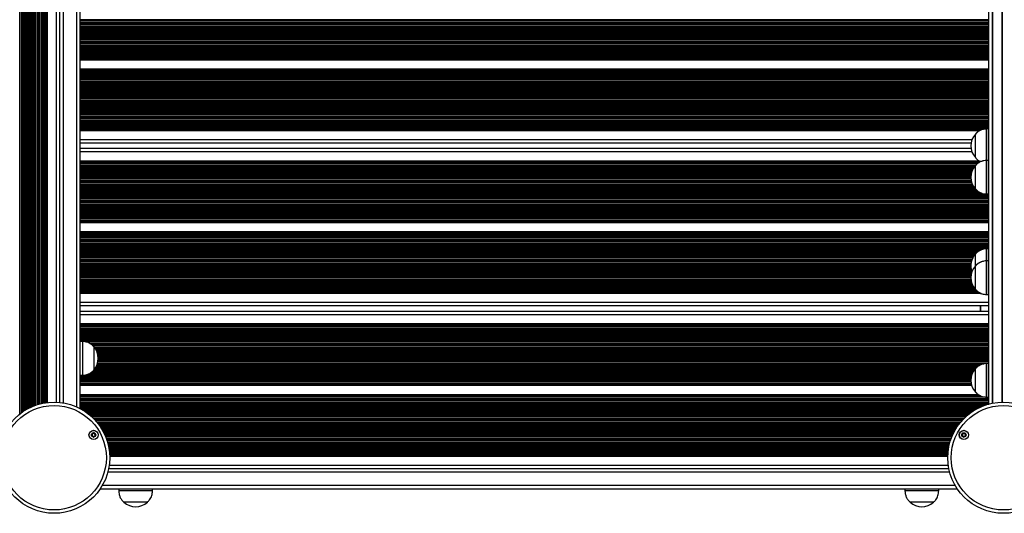
# Model space of a CAD drawing. Units: millimetres. Extents: x 434 to 7462, y 1109 to 9196.
# Drawn here: x 3032 to 3908, y 3733 to 4173 of the extents above; entities that cross this region are included whole.
import ezdxf

# ---------------------------------------------------------------- set-up
doc = ezdxf.new("R2010")
doc.units = ezdxf.units.MM
doc.header["$LTSCALE"] = 50

msp = doc.modelspace()

# ---------------------------------------------------------------- linework, layer by layer
at = {"color": 8, "linetype": 'Continuous', "lineweight": 25}
for p, q in [((3032, 3821.81), (3032, 4588.53)), ((3033.29, 3822.78), (3033.29, 4587.56)), ((3033.89, 3823.84), (3033.89, 4587.13)), ((3034.05, 3824.19), (3034.05, 4587.02)), ((3034.74, 3825.08), (3034.74, 4586.54)), ((3034.91, 3825.18), (3034.91, 4586.43)), ((3035.5, 3825.52), (3035.5, 4586.04)), ((3036.79, 3826.27), (3036.79, 4585.23)), ((3037.39, 3826.61), (3037.39, 4584.88)), ((3037.55, 3826.71), (3037.55, 4584.78)), ((3038.24, 3827.11), (3038.24, 4584.39)), ((3038.41, 3827.2), (3038.41, 4584.3)), ((3039, 3827.54), (3039, 4583.97)), ((3040.29, 3828.29), (3040.29, 4583.31)), ((3040.89, 3828.63), (3040.89, 4583.01)), ((3041.05, 3828.73), (3041.05, 4582.94)), ((3041.74, 3829.13), (3041.74, 4582.61)), ((3041.91, 3829.19), (3041.91, 4582.54)), ((3042.5, 3829.18), (3042.5, 4582.27)), ((3043.79, 3828.61), (3043.79, 4581.73)), ((3044.39, 3828.85), (3044.39, 4581.49)), ((3044.55, 3828.91), (3044.55, 4581.43)), ((3045.24, 3829.17), (3045.24, 4581.16)), ((3045.41, 3829.23), (3045.41, 4581.11)), ((3046, 3829.44), (3046, 4580.89)), ((3047.29, 3829.88), (3047.29, 4580.46)), ((3047.89, 3830.07), (3047.89, 4580.27)), ((3048.05, 3830.11), (3048.05, 4580.22)), ((3048.74, 3830.32), (3048.74, 4580.02)), ((3048.91, 3830.36), (3048.91, 4579.97)), ((3049.5, 3830.53), (3049.5, 4579.81)), ((3050.79, 3830.86), (3050.79, 4579.48)), ((3051.39, 3831), (3051.39, 4579.34)), ((3051.55, 3831.04), (3051.55, 4579.3)), ((3052.24, 3831.19), (3052.24, 4579.15)), ((3052.41, 3831.22), (3052.41, 4579.12)), ((3053, 3831.34), (3053, 4579)), ((3054.29, 3831.57), (3054.29, 4578.76)), ((3054.89, 3831.67), (3054.89, 4578.67)), ((3055.05, 3831.69), (3055.05, 4578.64)), ((3055.46, 3831.75), (3055.46, 4578.59)), ((3055.69, 3831.78), (3055.69, 4578.55)), ((3064.65, 3832.19), (3064.65, 4578.15)), ((3070.65, 3831.55), (3070.65, 4578.79)), ((3082.65, 3827.91), (3082.65, 4582.43)), ((3897.33, 4579.1), (3897.33, 3831.23)), ((3897.62, 4579.04), (3897.62, 3831.29)), ((3906.33, 3832.23), (3906.33, 4578.11)), ((3906.62, 3832.24), (3906.62, 4578.1)), ((3894.33, 4172.68), (3085.65, 4172.68)), ((3894.33, 4172.51), (3085.65, 4172.51)), ((3894.33, 4171.92), (3085.65, 4171.92)), ((3894.33, 4170.63), (3085.65, 4170.63)), ((3894.33, 4170.03), (3085.65, 4170.03)), ((3894.33, 4169.87), (3085.65, 4169.87)), ((3894.33, 4169.18), (3085.65, 4169.18)), ((3894.33, 4169.01), (3085.65, 4169.01)), ((3894.33, 4168.42), (3085.65, 4168.42)), ((3894.33, 4167.13), (3085.65, 4167.13)), ((3894.33, 4166.53), (3085.65, 4166.53)), ((3894.33, 4166.37), (3085.65, 4166.37)), ((3894.33, 4165.68), (3085.65, 4165.68)), ((3894.33, 4165.51), (3085.65, 4165.51)), ((3894.33, 4164.92), (3085.65, 4164.92)), ((3894.33, 4163.63), (3085.65, 4163.63)), ((3894.33, 4163.03), (3085.65, 4163.03)), ((3894.33, 4162.87), (3085.65, 4162.87)), ((3894.33, 4162.18), (3085.65, 4162.18)), ((3894.33, 4162.01), (3085.65, 4162.01)), ((3894.33, 4161.42), (3085.65, 4161.42)), ((3894.33, 4160.13), (3085.65, 4160.13)), ((3894.33, 4159.53), (3085.65, 4159.53)), ((3894.33, 4159.37), (3085.65, 4159.37)), ((3894.33, 4158.68), (3085.65, 4158.68)), ((3894.33, 4158.51), (3085.65, 4158.51)), ((3894.33, 4157.92), (3085.65, 4157.92)), ((3894.33, 4156.63), (3085.65, 4156.63)), ((3894.33, 4156.03), (3085.65, 4156.03)), ((3894.33, 4155.87), (3085.65, 4155.87)), ((3894.33, 4155.18), (3085.65, 4155.18)), ((3894.33, 4155.01), (3085.65, 4155.01)), ((3894.33, 4154.42), (3085.65, 4154.42)), ((3894.33, 4153.13), (3085.65, 4153.13)), ((3894.33, 4152.53), (3085.65, 4152.53)), ((3894.33, 4152.37), (3085.65, 4152.37)), ((3894.33, 4151.68), (3085.65, 4151.68)), ((3894.33, 4151.51), (3085.65, 4151.51)), ((3894.33, 4150.92), (3085.65, 4150.92)), ((3894.33, 4149.63), (3085.65, 4149.63)), ((3894.33, 4149.03), (3085.65, 4149.03)), ((3894.33, 4148.87), (3085.65, 4148.87)), ((3894.33, 4148.18), (3085.65, 4148.18)), ((3894.33, 4148.01), (3085.65, 4148.01)), ((3894.33, 4147.42), (3085.65, 4147.42)), ((3894.33, 4146.13), (3085.65, 4146.13)), ((3894.33, 4145.53), (3085.65, 4145.53)), ((3894.33, 4145.37), (3085.65, 4145.37)), ((3894.33, 4144.68), (3085.65, 4144.68)), ((3894.33, 4144.51), (3085.65, 4144.51)), ((3894.33, 4143.92), (3085.65, 4143.92)), ((3894.33, 4142.63), (3085.65, 4142.63)), ((3894.33, 4142.03), (3085.65, 4142.03)), ((3894.33, 4141.87), (3085.65, 4141.87)), ((3894.33, 4141.18), (3085.65, 4141.18)), ((3894.33, 4141.01), (3085.65, 4141.01)), ((3894.33, 4140.42), (3085.65, 4140.42)), ((3894.33, 4139.13), (3085.65, 4139.13)), ((3894.33, 4138.53), (3085.65, 4138.53)), ((3894.33, 4138.37), (3085.65, 4138.37)), ((3894.33, 4137.96), (3085.65, 4137.96)), ((3894.33, 4137.72), (3085.65, 4137.72)), ((3894.33, 4127.82), (3085.65, 4127.82)), ((3894.33, 4127.58), (3085.65, 4127.58)), ((3894.33, 4127.17), (3085.65, 4127.17)), ((3894.33, 4127.01), (3085.65, 4127.01)), ((3894.33, 4126.41), (3085.65, 4126.41)), ((3894.33, 4125.12), (3085.65, 4125.12)), ((3894.33, 4124.52), (3085.65, 4124.52)), ((3894.33, 4124.36), (3085.65, 4124.36)), ((3894.33, 4123.67), (3085.65, 4123.67)), ((3894.33, 4123.51), (3085.65, 4123.51)), ((3894.33, 4122.91), (3085.65, 4122.91)), ((3894.33, 4121.62), (3085.65, 4121.62)), ((3894.33, 4121.02), (3085.65, 4121.02)), ((3894.33, 4120.86), (3085.65, 4120.86)), ((3894.33, 4120.17), (3085.65, 4120.17)), ((3894.33, 4120.01), (3085.65, 4120.01)), ((3894.33, 4119.41), (3085.65, 4119.41)), ((3894.33, 4118.12), (3085.65, 4118.12)), ((3894.33, 4117.52), (3085.65, 4117.52)), ((3894.33, 4117.36), (3085.65, 4117.36)), ((3894.33, 4116.67), (3085.65, 4116.67)), ((3894.33, 4116.51), (3085.65, 4116.51)), ((3894.33, 4115.91), (3085.65, 4115.91)), ((3894.33, 4114.62), (3085.65, 4114.62)), ((3894.33, 4114.02), (3085.65, 4114.02)), ((3894.33, 4113.86), (3085.65, 4113.86)), ((3894.33, 4113.17), (3085.65, 4113.17)), ((3894.33, 4113.01), (3085.65, 4113.01)), ((3894.33, 4112.41), (3085.65, 4112.41)), ((3894.33, 4111.12), (3085.65, 4111.12)), ((3894.33, 4110.52), (3085.65, 4110.52)), ((3894.33, 4110.36), (3085.65, 4110.36)), ((3894.33, 4109.67), (3085.65, 4109.67)), ((3894.33, 4109.51), (3085.65, 4109.51)), ((3894.33, 4108.91), (3085.65, 4108.91)), ((3894.33, 4107.62), (3085.65, 4107.62)), ((3894.33, 4107.02), (3085.65, 4107.02)), ((3894.33, 4106.86), (3085.65, 4106.86)), ((3894.33, 4106.17), (3085.65, 4106.17)), ((3894.33, 4106.01), (3085.65, 4106.01)), ((3894.33, 4105.41), (3085.65, 4105.41)), ((3894.33, 4104.12), (3085.65, 4104.12)), ((3894.33, 4103.52), (3085.65, 4103.52)), ((3894.33, 4103.36), (3085.65, 4103.36)), ((3894.33, 4102.67), (3085.65, 4102.67)), ((3894.33, 4102.51), (3085.65, 4102.51)), ((3894.33, 4101.91), (3085.65, 4101.91)), ((3894.33, 4100.62), (3085.65, 4100.62)), ((3894.33, 4100.02), (3085.65, 4100.02)), ((3894.33, 4099.86), (3085.65, 4099.86)), ((3894.33, 4099.17), (3085.65, 4099.17)), ((3894.33, 4099.01), (3085.65, 4099.01)), ((3894.33, 4098.41), (3085.65, 4098.41)), ((3894.33, 4097.12), (3085.65, 4097.12)), ((3894.33, 4096.52), (3085.65, 4096.52)), ((3894.33, 4096.36), (3085.65, 4096.36)), ((3894.33, 4095.67), (3085.65, 4095.67)), ((3894.33, 4095.51), (3085.65, 4095.51)), ((3894.33, 4094.91), (3085.65, 4094.91)), ((3894.33, 4093.62), (3085.65, 4093.62)), ((3894.33, 4093.02), (3085.65, 4093.02)), ((3894.33, 4092.86), (3085.65, 4092.86)), ((3894.33, 4092.17), (3085.65, 4092.17)), ((3894.33, 4092.01), (3085.65, 4092.01)), ((3894.33, 4091.41), (3085.65, 4091.41)), ((3894.33, 4090.12), (3085.65, 4090.12)), ((3894.33, 4089.52), (3085.65, 4089.52)), ((3894.33, 4089.36), (3085.65, 4089.36)), ((3894.33, 4088.67), (3085.65, 4088.67)), ((3894.33, 4088.51), (3085.65, 4088.51)), ((3894.33, 4087.91), (3085.65, 4087.91)), ((3894.33, 4086.62), (3085.65, 4086.62)), ((3894.33, 4086.02), (3085.65, 4086.02)), ((3894.33, 4085.86), (3085.65, 4085.86)), ((3894.33, 4085.17), (3085.65, 4085.17)), ((3894.33, 4085.01), (3085.65, 4085.01)), ((3894.33, 4084.41), (3085.65, 4084.41)), ((3894.33, 4083.12), (3085.65, 4083.12)), ((3894.33, 4082.52), (3085.65, 4082.52)), ((3894.33, 4082.36), (3085.65, 4082.36)), ((3894.33, 4081.67), (3085.65, 4081.67)), ((3894.33, 4081.51), (3085.65, 4081.51)), ((3894.33, 4080.91), (3085.65, 4080.91)), ((3894.33, 4079.62), (3085.65, 4079.62)), ((3894.33, 4079.02), (3085.65, 4079.02)), ((3894.33, 4078.86), (3085.65, 4078.86)), ((3894.33, 4078.17), (3085.65, 4078.17)), ((3894.33, 4078.01), (3085.65, 4078.01)), ((3894.33, 4077.41), (3085.65, 4077.41)), ((3894.33, 4076.12), (3085.65, 4076.12)), ((3894.33, 4075.52), (3085.65, 4075.52)), ((3891.73, 4075.36), (3085.65, 4075.36)), ((3888.98, 4074.96), (3085.65, 4074.96)), ((3888.17, 4074.72), (3085.65, 4074.72)), ((3879.25, 4065.77), (3085.65, 4065.77)), ((3879.31, 4054.97), (3085.65, 4054.97)), ((3886.3, 4046.02), (3085.65, 4046.02)), ((3885.89, 4045.78), (3085.65, 4045.78)), ((3885.17, 4045.38), (3085.65, 4045.38)), ((3884.88, 4045.21), (3085.65, 4045.21)), ((3884.13, 4044.62), (3085.65, 4044.62)), ((3882.72, 4043.33), (3085.65, 4043.33)), ((3882.12, 4042.73), (3085.65, 4042.73)), ((3881.98, 4042.57), (3085.65, 4042.57)), ((3881.44, 4041.88), (3085.65, 4041.88)), ((3881.32, 4041.71), (3085.65, 4041.71)), ((3880.91, 4041.12), (3085.65, 4041.12)), ((3880.15, 4039.83), (3085.65, 4039.83)), ((3879.85, 4039.23), (3085.65, 4039.23)), ((3879.77, 4039.07), (3085.65, 4039.07)), ((3879.47, 4038.38), (3085.65, 4038.38)), ((3879.41, 4038.21), (3085.65, 4038.21)), ((3879.19, 4037.62), (3085.65, 4037.62)), ((3878.81, 4036.33), (3085.65, 4036.33)), ((3878.67, 4035.73), (3085.65, 4035.73)), ((3878.63, 4035.57), (3085.65, 4035.57)), ((3878.51, 4034.88), (3085.65, 4034.88)), ((3878.49, 4034.71), (3085.65, 4034.71)), ((3878.41, 4034.12), (3085.65, 4034.12)), ((3878.33, 4032.83), (3085.65, 4032.83)), ((3878.33, 4032.23), (3085.65, 4032.23)), ((3878.33, 4032.07), (3085.65, 4032.07)), ((3878.37, 4031.38), (3085.65, 4031.38)), ((3878.38, 4031.21), (3085.65, 4031.21)), ((3878.44, 4030.62), (3085.65, 4030.62)), ((3878.64, 4029.33), (3085.65, 4029.33)), ((3878.78, 4028.73), (3085.65, 4028.73)), ((3878.82, 4028.57), (3085.65, 4028.57)), ((3879.01, 4027.88), (3085.65, 4027.88)), ((3879.06, 4027.71), (3085.65, 4027.71)), ((3879.26, 4027.12), (3085.65, 4027.12)), ((3879.79, 4025.83), (3085.65, 4025.83)), ((3880.09, 4025.23), (3085.65, 4025.23)), ((3880.17, 4025.07), (3085.65, 4025.07)), ((3880.56, 4024.38), (3085.65, 4024.38)), ((3880.66, 4024.21), (3085.65, 4024.21)), ((3881.05, 4023.62), (3085.65, 4023.62)), ((3882.02, 4022.33), (3085.65, 4022.33)), ((3882.59, 4021.73), (3085.65, 4021.73)), ((3882.76, 4021.57), (3085.65, 4021.57)), ((3883.49, 4020.88), (3085.65, 4020.88)), ((3883.66, 4020.71), (3085.65, 4020.71)), ((3884.3, 4020.12), (3085.65, 4020.12)), ((3886.39, 4018.83), (3085.65, 4018.83)), ((3887.9, 4018.23), (3085.65, 4018.23)), ((3888.44, 4018.07), (3085.65, 4018.07)), ((3894.33, 4017.38), (3085.65, 4017.38)), ((3894.33, 4017.21), (3085.65, 4017.21)), ((3894.33, 4016.62), (3085.65, 4016.62)), ((3894.33, 4015.33), (3085.65, 4015.33)), ((3894.33, 4014.73), (3085.65, 4014.73)), ((3894.33, 4014.57), (3085.65, 4014.57)), ((3894.33, 4013.88), (3085.65, 4013.88)), ((3894.33, 4013.71), (3085.65, 4013.71)), ((3894.33, 4013.12), (3085.65, 4013.12)), ((3894.33, 4011.83), (3085.65, 4011.83)), ((3894.33, 4011.23), (3085.65, 4011.23)), ((3894.33, 4011.07), (3085.65, 4011.07)), ((3894.33, 4010.38), (3085.65, 4010.38)), ((3894.33, 4010.21), (3085.65, 4010.21)), ((3894.33, 4009.62), (3085.65, 4009.62)), ((3894.33, 4008.33), (3085.65, 4008.33)), ((3894.33, 4007.73), (3085.65, 4007.73)), ((3894.33, 4007.57), (3085.65, 4007.57)), ((3894.33, 4006.88), (3085.65, 4006.88)), ((3894.33, 4006.71), (3085.65, 4006.71)), ((3894.33, 4006.12), (3085.65, 4006.12)), ((3894.33, 4004.83), (3085.65, 4004.83)), ((3894.33, 4004.23), (3085.65, 4004.23)), ((3894.33, 4004.07), (3085.65, 4004.07)), ((3894.33, 4003.38), (3085.65, 4003.38)), ((3894.33, 4003.21), (3085.65, 4003.21)), ((3894.33, 4002.62), (3085.65, 4002.62)), ((3894.33, 4001.33), (3085.65, 4001.33)), ((3894.33, 4000.73), (3085.65, 4000.73)), ((3894.33, 4000.57), (3085.65, 4000.57)), ((3894.33, 3999.88), (3085.65, 3999.88)), ((3894.33, 3999.71), (3085.65, 3999.71)), ((3894.33, 3999.12), (3085.65, 3999.12)), ((3894.33, 3997.83), (3085.65, 3997.83)), ((3894.33, 3997.23), (3085.65, 3997.23)), ((3894.33, 3997.07), (3085.65, 3997.07)), ((3894.33, 3996.38), (3085.65, 3996.38)), ((3894.33, 3996.21), (3085.65, 3996.21)), ((3894.33, 3995.62), (3085.65, 3995.62)), ((3894.33, 3994.33), (3085.65, 3994.33)), ((3894.33, 3993.73), (3085.65, 3993.73)), ((3894.33, 3993.57), (3085.65, 3993.57)), ((3894.33, 3993.16), (3085.65, 3993.16)), ((3894.33, 3992.92), (3085.65, 3992.92)), ((3894.33, 3983.02), (3085.65, 3983.02)), ((3894.33, 3982.78), (3085.65, 3982.78)), ((3894.33, 3982.37), (3085.65, 3982.37)), ((3894.33, 3982.21), (3085.65, 3982.21)), ((3894.33, 3981.61), (3085.65, 3981.61)), ((3894.33, 3980.32), (3085.65, 3980.32)), ((3894.33, 3979.72), (3085.65, 3979.72)), ((3894.33, 3979.56), (3085.65, 3979.56)), ((3894.33, 3978.87), (3085.65, 3978.87)), ((3894.33, 3978.71), (3085.65, 3978.71)), ((3894.33, 3978.11), (3085.65, 3978.11)), ((3894.33, 3976.82), (3085.65, 3976.82)), ((3894.33, 3976.22), (3085.65, 3976.22)), ((3894.33, 3976.06), (3085.65, 3976.06)), ((3894.33, 3975.37), (3085.65, 3975.37)), ((3894.33, 3975.21), (3085.65, 3975.21)), ((3894.33, 3974.61), (3085.65, 3974.61)), ((3894.33, 3973.32), (3085.65, 3973.32)), ((3894.33, 3972.72), (3085.65, 3972.72)), ((3894.33, 3972.56), (3085.65, 3972.56)), ((3894.33, 3971.87), (3085.65, 3971.87)), ((3894.33, 3971.71), (3085.65, 3971.71)), ((3894.33, 3971.11), (3085.65, 3971.11)), ((3894.33, 3969.82), (3085.65, 3969.82)), ((3894.33, 3969.22), (3085.65, 3969.22)), ((3894.33, 3969.06), (3085.65, 3969.06)), ((3889.5, 3968.37), (3085.65, 3968.37)), ((3888.94, 3968.21), (3085.65, 3968.21)), ((3886.89, 3967.61), (3085.65, 3967.61)), ((3884.63, 3966.32), (3085.65, 3966.32)), ((3883.97, 3965.72), (3085.65, 3965.72)), ((3883.79, 3965.56), (3085.65, 3965.56)), ((3883.03, 3964.87), (3085.65, 3964.87)), ((3882.86, 3964.71), (3085.65, 3964.71)), ((3882.22, 3964.11), (3085.65, 3964.11)), ((3881.21, 3962.82), (3085.65, 3962.82)), ((3880.81, 3962.22), (3085.65, 3962.22)), ((3880.71, 3962.06), (3085.65, 3962.06)), ((3880.3, 3961.37), (3085.65, 3961.37)), ((3880.21, 3961.21), (3085.65, 3961.21)), ((3879.91, 3960.61), (3085.65, 3960.61)), ((3879.35, 3959.32), (3085.65, 3959.32)), ((3879.14, 3958.72), (3085.65, 3958.72)), ((3879.09, 3958.56), (3085.65, 3958.56)), ((3878.88, 3957.87), (3085.65, 3957.87)), ((3878.84, 3957.71), (3085.65, 3957.71)), ((3878.69, 3957.11), (3085.65, 3957.11)), ((3878.47, 3955.82), (3085.65, 3955.82)), ((3878.4, 3955.22), (3085.65, 3955.22)), ((3878.38, 3955.06), (3085.65, 3955.06)), ((3878.34, 3954.37), (3085.65, 3954.37)), ((3878.33, 3954.21), (3085.65, 3954.21)), ((3878.33, 3953.61), (3085.65, 3953.61)), ((3878.39, 3952.32), (3085.65, 3952.32)), ((3878.45, 3951.72), (3085.65, 3951.72)), ((3878.48, 3951.56), (3085.65, 3951.56)), ((3878.59, 3950.87), (3085.65, 3950.87)), ((3878.62, 3950.71), (3085.65, 3950.71)), ((3878.75, 3950.11), (3085.65, 3950.11)), ((3879.11, 3948.82), (3085.65, 3948.82)), ((3879.2, 3948.22), (3085.65, 3948.22)), ((3879.15, 3948.06), (3085.65, 3948.06)), ((3878.93, 3947.37), (3085.65, 3947.37)), ((3878.89, 3947.21), (3085.65, 3947.21)), ((3878.74, 3946.61), (3085.65, 3946.61)), ((3878.49, 3945.32), (3085.65, 3945.32)), ((3878.42, 3944.72), (3085.65, 3944.72)), ((3878.4, 3944.56), (3085.65, 3944.56)), ((3878.35, 3943.87), (3085.65, 3943.87)), ((3878.34, 3943.71), (3085.65, 3943.71)), ((3878.33, 3943.11), (3085.65, 3943.11)), ((3878.37, 3941.82), (3085.65, 3941.82)), ((3878.43, 3941.22), (3085.65, 3941.22)), ((3878.45, 3941.06), (3085.65, 3941.06)), ((3878.55, 3940.37), (3085.65, 3940.37)), ((3878.58, 3940.21), (3085.65, 3940.21)), ((3878.7, 3939.61), (3085.65, 3939.61)), ((3879.05, 3938.32), (3085.65, 3938.32)), ((3879.25, 3937.72), (3085.65, 3937.72)), ((3879.31, 3937.56), (3085.65, 3937.56)), ((3879.58, 3936.87), (3085.65, 3936.87)), ((3879.65, 3936.71), (3085.65, 3936.71)), ((3879.93, 3936.11), (3085.65, 3936.11)), ((3880.63, 3934.82), (3085.65, 3934.82)), ((3881.02, 3934.22), (3085.65, 3934.22)), ((3881.13, 3934.06), (3085.65, 3934.06)), ((3881.63, 3933.37), (3085.65, 3933.37)), ((3881.76, 3933.21), (3085.65, 3933.21)), ((3882.26, 3932.61), (3085.65, 3932.61)), ((3883.62, 3931.32), (3085.65, 3931.32)), ((3884.26, 3930.72), (3085.65, 3930.72)), ((3884.49, 3930.56), (3085.65, 3930.56)), ((3885.13, 3930.16), (3085.65, 3930.16)), ((3885.5, 3929.92), (3085.65, 3929.92)), ((3894.33, 3920.97), (3085.65, 3920.97)), ((3887.33, 3913.17), (3887.33, 3917.97)), ((3085.65, 3910.17), (3894.33, 3910.17)), ((3085.65, 3901.21), (3894.33, 3901.21)), ((3085.65, 3900.98), (3894.33, 3900.98)), ((3085.65, 3900.57), (3894.33, 3900.57)), ((3085.65, 3900.41), (3894.33, 3900.41)), ((3085.65, 3899.81), (3894.33, 3899.81)), ((3085.65, 3898.52), (3894.33, 3898.52)), ((3085.65, 3897.92), (3894.33, 3897.92)), ((3085.65, 3897.76), (3894.33, 3897.76)), ((3085.65, 3897.07), (3894.33, 3897.07)), ((3085.65, 3896.91), (3894.33, 3896.91)), ((3085.65, 3896.31), (3894.33, 3896.31)), ((3085.65, 3895.02), (3894.33, 3895.02)), ((3085.65, 3894.42), (3894.33, 3894.42)), ((3085.65, 3894.26), (3894.33, 3894.26)), ((3085.65, 3893.57), (3894.33, 3893.57)), ((3085.65, 3893.41), (3894.33, 3893.41)), ((3085.65, 3892.81), (3894.33, 3892.81)), ((3085.65, 3891.52), (3894.33, 3891.52)), ((3085.65, 3890.92), (3894.33, 3890.92)), ((3085.65, 3890.76), (3894.33, 3890.76)), ((3085.65, 3890.07), (3894.33, 3890.07)), ((3085.65, 3889.91), (3894.33, 3889.91)), ((3085.65, 3889.31), (3894.33, 3889.31)), ((3085.65, 3888.02), (3894.33, 3888.02)), ((3085.65, 3887.42), (3894.33, 3887.42)), ((3085.65, 3887.26), (3894.33, 3887.26)), ((3085.65, 3886.57), (3894.33, 3886.57)), ((3085.65, 3886.41), (3894.33, 3886.41)), ((3090.54, 3885.81), (3894.33, 3885.81)), ((3094.14, 3884.52), (3894.33, 3884.52)), ((3095.09, 3883.92), (3894.33, 3883.92)), ((3095.34, 3883.76), (3894.33, 3883.76)), ((3096.18, 3883.07), (3894.33, 3883.07)), ((3096.36, 3882.91), (3894.33, 3882.91)), ((3096.99, 3882.31), (3894.33, 3882.31)), ((3098.23, 3881.02), (3894.33, 3881.02)), ((3098.68, 3880.42), (3894.33, 3880.42)), ((3098.79, 3880.26), (3894.33, 3880.26)), ((3099.25, 3879.57), (3894.33, 3879.57)), ((3099.35, 3879.41), (3894.33, 3879.41)), ((3099.7, 3878.81), (3894.33, 3878.81)), ((3100.33, 3877.52), (3894.33, 3877.52)), ((3100.58, 3876.92), (3894.33, 3876.92)), ((3100.64, 3876.76), (3894.33, 3876.76)), ((3100.89, 3876.07), (3894.33, 3876.07)), ((3100.94, 3875.91), (3894.33, 3875.91)), ((3101.11, 3875.31), (3894.33, 3875.31)), ((3101.4, 3874.02), (3894.33, 3874.02)), ((3101.5, 3873.42), (3894.33, 3873.42)), ((3100.31, 3864.81), (3885.88, 3864.81)), ((3100.56, 3865.41), (3886.65, 3865.41)), ((3100.62, 3865.57), (3886.94, 3865.57)), ((3100.87, 3866.26), (3889.62, 3866.26)), ((3100.92, 3866.42), (3890.14, 3866.42)), ((3101.1, 3867.02), (3894.33, 3867.02)), ((3101.39, 3868.31), (3894.33, 3868.31)), ((3101.49, 3868.91), (3894.33, 3868.91)), ((3101.51, 3869.07), (3894.33, 3869.07)), ((3101.52, 3873.26), (3894.33, 3873.26)), ((3101.59, 3869.76), (3894.33, 3869.76)), ((3101.6, 3872.57), (3894.33, 3872.57)), ((3101.61, 3872.41), (3894.33, 3872.41)), ((3101.61, 3869.92), (3894.33, 3869.92)), ((3101.64, 3870.52), (3894.33, 3870.52)), ((3101.65, 3871.81), (3894.33, 3871.81)), ((3085.65, 3855.92), (3878.91, 3855.92)), ((3085.65, 3855.76), (3878.87, 3855.76)), ((3090.37, 3856.52), (3879.09, 3856.52)), ((3093.96, 3857.81), (3879.57, 3857.81)), ((3095.02, 3858.41), (3879.84, 3858.41)), ((3095.31, 3858.57), (3879.92, 3858.57)), ((3096.07, 3859.26), (3880.28, 3859.26)), ((3096.25, 3859.42), (3880.36, 3859.42)), ((3096.91, 3860.02), (3880.72, 3860.02)), ((3098.18, 3861.31), (3881.62, 3861.31)), ((3098.64, 3861.91), (3882.1, 3861.91)), ((3098.75, 3862.07), (3882.24, 3862.07)), ((3099.21, 3862.76), (3883.27, 3862.76)), ((3099.32, 3862.92), (3883.45, 3862.92)), ((3099.67, 3863.52), (3884.11, 3863.52)), ((3085.65, 3855.07), (3878.7, 3855.07)), ((3085.65, 3854.91), (3878.66, 3854.91)), ((3085.65, 3854.31), (3878.55, 3854.31)), ((3085.65, 3853.02), (3878.39, 3853.02)), ((3085.65, 3852.42), (3878.35, 3852.42)), ((3085.65, 3852.26), (3878.34, 3852.26)), ((3085.65, 3851.57), (3878.33, 3851.57)), ((3085.65, 3851.41), (3878.33, 3851.41)), ((3085.65, 3850.81), (3878.35, 3850.81)), ((3085.65, 3849.52), (3878.47, 3849.52)), ((3085.65, 3848.92), (3878.57, 3848.92)), ((3085.65, 3848.76), (3878.6, 3848.76)), ((3085.65, 3848.35), (3878.68, 3848.35)), ((3085.65, 3848.12), (3878.73, 3848.12)), ((3085.65, 3838.21), (3886.04, 3838.21)), ((3085.65, 3837.98), (3886.79, 3837.98)), ((3085.65, 3837.57), (3887.83, 3837.57)), ((3085.65, 3837.41), (3887.94, 3837.41)), ((3085.65, 3836.81), (3891.18, 3836.81)), ((3085.65, 3835.52), (3894.33, 3835.52)), ((3085.65, 3834.92), (3894.33, 3834.92)), ((3085.65, 3834.76), (3894.33, 3834.76)), ((3085.65, 3834.07), (3894.33, 3834.07)), ((3085.65, 3833.91), (3894.33, 3833.91)), ((3085.65, 3833.31), (3894.33, 3833.31)), ((3085.65, 3832.02), (3894.33, 3832.02)), ((3085.65, 3831.42), (3894.33, 3831.42)), ((3085.65, 3831.26), (3894.33, 3831.26)), ((3085.65, 3830.57), (3894.33, 3830.57)), ((3085.65, 3830.41), (3893.92, 3830.41)), ((3085.65, 3829.81), (3891.94, 3829.81)), ((3033.89, 3823.21), (3033.89, 3823.44)), ((3085.65, 3828.52), (3888.43, 3828.52)), ((3085.65, 3827.92), (3887.04, 3827.92)), ((3085.65, 3827.76), (3886.68, 3827.76)), ((3085.65, 3827.07), (3885.23, 3827.07)), ((3085.65, 3826.91), (3884.91, 3826.91)), ((3085.89, 3826.31), (3883.77, 3826.31)), ((3088.14, 3825.02), (3881.52, 3825.02)), ((3089.1, 3824.42), (3880.56, 3824.42)), ((3089.35, 3824.26), (3880.31, 3824.26)), ((3090.38, 3823.57), (3879.27, 3823.57)), ((3090.62, 3823.41), (3879.04, 3823.41)), ((3091.46, 3822.81), (3878.2, 3822.81)), ((3093.16, 3821.52), (3876.5, 3821.52)), ((3093.9, 3820.92), (3875.75, 3820.92)), ((3094.1, 3820.76), (3875.56, 3820.76)), ((3094.91, 3820.07), (3874.75, 3820.07)), ((3095.09, 3819.91), (3874.57, 3819.91)), ((3095.76, 3819.31), (3873.9, 3819.31)), ((3097.12, 3818.02), (3872.54, 3818.02)), ((3097.72, 3817.42), (3871.94, 3817.42)), ((3097.88, 3817.26), (3871.78, 3817.26)), ((3098.53, 3816.57), (3871.12, 3816.57)), ((3098.68, 3816.41), (3870.97, 3816.41)), ((3099.23, 3815.81), (3870.43, 3815.81)), ((3100.35, 3814.52), (3869.31, 3814.52)), ((3100.84, 3813.92), (3868.81, 3813.92)), ((3100.97, 3813.76), (3868.68, 3813.76)), ((3101.52, 3813.07), (3868.14, 3813.07)), ((3101.64, 3812.91), (3868.01, 3812.91)), ((3102.1, 3812.31), (3867.56, 3812.31)), ((3103.03, 3811.02), (3866.63, 3811.02)), ((3103.44, 3810.42), (3866.22, 3810.42)), ((3103.54, 3810.26), (3866.11, 3810.26)), ((3104, 3809.57), (3865.66, 3809.57)), ((3104.1, 3809.41), (3865.56, 3809.41)), ((3104.48, 3808.81), (3865.18, 3808.81)), ((3105.25, 3807.52), (3864.41, 3807.52)), ((3105.59, 3806.92), (3864.07, 3806.92)), ((3105.68, 3806.76), (3863.98, 3806.76)), ((3106.06, 3806.07), (3863.6, 3806.07)), ((3106.14, 3805.91), (3863.51, 3805.91)), ((3106.45, 3805.31), (3863.2, 3805.31)), ((3107.09, 3804.02), (3862.57, 3804.02)), ((3107.37, 3803.42), (3862.28, 3803.42)), ((3107.45, 3803.26), (3862.21, 3803.26)), ((3107.75, 3802.57), (3861.9, 3802.57)), ((3107.82, 3802.41), (3861.83, 3802.41)), ((3108.08, 3801.81), (3861.58, 3801.81)), ((3108.6, 3800.52), (3861.06, 3800.52)), ((3108.82, 3799.92), (3860.83, 3799.92)), ((3108.88, 3799.76), (3860.78, 3799.76)), ((3109.13, 3799.07), (3860.53, 3799.07)), ((3109.18, 3798.91), (3860.47, 3798.91)), ((3109.39, 3798.31), (3860.27, 3798.31)), ((3109.79, 3797.02), (3859.86, 3797.02)), ((3109.97, 3796.42), (3859.69, 3796.42)), ((3110.02, 3796.26), (3859.64, 3796.26)), ((3110.21, 3795.57), (3859.45, 3795.57)), ((3110.25, 3795.41), (3859.41, 3795.41)), ((3110.41, 3794.81), (3859.25, 3794.81)), ((3110.71, 3793.52), (3858.95, 3793.52)), ((3110.84, 3792.92), (3858.82, 3792.92)), ((3110.87, 3792.76), (3858.78, 3792.76)), ((3111.01, 3792.07), (3858.64, 3792.07)), ((3111.04, 3791.91), (3858.61, 3791.91)), ((3111.15, 3791.31), (3858.5, 3791.31)), ((3111.36, 3790.02), (3858.3, 3790.02)), ((3111.45, 3789.42), (3858.21, 3789.42)), ((3111.47, 3789.26), (3858.19, 3789.26)), ((3111.56, 3788.57), (3858.1, 3788.57)), ((3111.57, 3788.41), (3858.08, 3788.41)), ((3111.64, 3787.81), (3858.02, 3787.81)), ((3111.76, 3786.52), (3857.9, 3786.52)), ((3111.8, 3785.92), (3857.86, 3785.92)), ((3111.81, 3785.76), (3857.85, 3785.76)), ((3111.83, 3785.35), (3857.83, 3785.35)), ((3111.84, 3785.12), (3857.81, 3785.12)), ((3110.28, 3770.17), (3859.38, 3770.17)), ((3111.46, 3776.17), (3858.2, 3776.17)), ((3105.37, 3758.17), (3864.29, 3758.17))]:
    msp.add_line(p, q, dxfattribs=at)
at = {"color": 7, "linetype": 'Continuous', "lineweight": 25}
for p, q in [((3085.65, 3826.44), (3085.65, 4583.9)), ((3056.61, 3831.9), (3056.61, 4578.44)), ((3067.65, 3831.96), (3067.65, 4578.38)), ((3894.33, 3830.57), (3894.33, 4579.77)), ((3894.33, 4136.81), (3085.65, 4136.81)), ((3894.33, 4128.73), (3085.65, 4128.73)), ((3894.33, 4075.46), (3892.33, 4075.46)), ((3892.33, 4047.47), (3892.33, 4075.46)), ((3894.33, 4075.46), (3892.62, 4075.46)), ((3892.62, 4047.47), (3892.62, 4075.46)), ((3885.95, 4073.81), (3085.65, 4073.81)), ((3882.33, 4049.96), (3882.33, 4070.96)), ((3882.33, 4061.8), (3882.33, 4070.96)), ((3878.5, 4062.77), (3085.65, 4062.77)), ((3878.53, 4057.97), (3085.65, 4057.97)), ((3882.33, 4049.96), (3882.33, 4061.8)), ((3886.16, 4046.93), (3085.65, 4046.93)), ((3882.33, 4021.97), (3882.33, 4042.97)), ((3882.33, 4033.81), (3882.33, 4042.97)), ((3894.33, 4047.47), (3892.33, 4047.47)), ((3892.33, 4017.47), (3892.33, 4047.47)), ((3894.33, 4047.47), (3892.62, 4047.47)), ((3892.62, 4017.47), (3892.62, 4047.47)), ((3882.33, 4021.97), (3882.33, 4033.81)), ((3892.33, 4017.47), (3894.33, 4017.47)), ((3892.62, 4017.47), (3894.33, 4017.47)), ((3894.33, 3992.01), (3085.65, 3992.01)), ((3894.33, 3983.93), (3085.65, 3983.93)), ((3882.33, 3953.61), (3882.33, 3964.23)), ((3882.33, 3953.7), (3882.33, 3964.23)), ((3894.33, 3968.73), (3892.33, 3968.73)), ((3892.33, 3958.02), (3892.33, 3968.73)), ((3894.33, 3968.73), (3892.62, 3968.73)), ((3892.62, 3958.06), (3892.62, 3968.73)), ((3882.33, 3932.54), (3882.33, 3953.54)), ((3882.33, 3944.38), (3882.33, 3953.54)), ((3894.33, 3958.04), (3892.33, 3958.04)), ((3892.33, 3928.04), (3892.33, 3958.04)), ((3894.33, 3958.04), (3892.62, 3958.04)), ((3892.62, 3928.04), (3892.62, 3958.04)), ((3882.33, 3932.54), (3882.33, 3944.38)), ((3887.35, 3929.01), (3085.65, 3929.01)), ((3892.33, 3928.04), (3894.33, 3928.04)), ((3892.62, 3928.04), (3894.33, 3928.04)), ((3894.33, 3917.97), (3085.65, 3917.97)), ((3886.83, 3913.17), (3886.83, 3917.97)), ((3085.65, 3913.17), (3894.33, 3913.17)), ((3085.65, 3902.13), (3894.33, 3902.13)), ((3087.65, 3886.2), (3085.65, 3886.2)), ((3087.65, 3886.2), (3087.65, 3871.2)), ((3097.66, 3881.7), (3097.65, 3881.7)), ((3097.65, 3881.7), (3097.65, 3871.2)), ((3097.66, 3881.7), (3097.66, 3860.7)), ((3087.65, 3871.2), (3087.65, 3856.2)), ((3097.65, 3871.2), (3097.65, 3860.7)), ((3894.33, 3866.67), (3892.33, 3866.67)), ((3892.33, 3836.67), (3892.33, 3866.67)), ((3894.33, 3866.67), (3892.62, 3866.67)), ((3892.62, 3836.67), (3892.62, 3866.67)), ((3085.65, 3856.2), (3087.65, 3856.2)), ((3097.65, 3860.7), (3097.66, 3860.7)), ((3882.33, 3853.01), (3882.33, 3862.17)), ((3882.33, 3841.17), (3882.33, 3862.17)), ((3085.65, 3847.21), (3878.97, 3847.21)), ((3882.33, 3841.17), (3882.33, 3853.01)), ((3085.65, 3839.13), (3884.89, 3839.13)), ((3892.33, 3836.67), (3894.33, 3836.67)), ((3892.62, 3836.67), (3894.33, 3836.67)), ((3033.79, 3823.61), (3033.99, 3823.27)), ((3043.64, 3828.55), (3043.32, 3829.11)), ((3111.88, 3784.21), (3857.78, 3784.21)), ((3110.97, 3773.17), (3858.69, 3773.17)), ((3103.51, 3755.17), (3866.15, 3755.17)), ((3119.96, 3755.17), (3119.96, 3753.17)), ((3149.96, 3753.17), (3119.96, 3753.17)), ((3149.96, 3753.17), (3149.96, 3755.17)), ((3819.7, 3755.17), (3819.7, 3753.17)), ((3849.7, 3753.17), (3819.7, 3753.17)), ((3849.7, 3753.17), (3849.7, 3755.17)), ((3124.46, 3743.17), (3124.46, 3743.16)), ((3145.46, 3743.17), (3124.46, 3743.17)), ((3134.05, 3743.16), (3124.46, 3743.16)), ((3145.46, 3743.16), (3134.05, 3743.16)), ((3145.46, 3743.16), (3145.46, 3743.17)), ((3824.2, 3743.17), (3824.2, 3743.16)), ((3845.2, 3743.17), (3824.2, 3743.17)), ((3833.8, 3743.16), (3824.2, 3743.16)), ((3845.2, 3743.16), (3833.8, 3743.16)), ((3845.2, 3743.16), (3845.2, 3743.17))]:
    msp.add_line(p, q, dxfattribs=at)
at = {"color": 7, "linetype": 'Continuous', "lineweight": 25, "flags": 128}
for points in [[(3033.79, 3823.61), (3033.96, 3823.71), (3034.43, 3823.98), (3035.19, 3824.42), (3036.17, 3824.99), (3037.32, 3825.65), (3038.56, 3826.36), (3039.79, 3827.07), (3040.94, 3827.74), (3041.92, 3828.31), (3042.68, 3828.74), (3043.16, 3829.02), (3043.32, 3829.11)], [(3041.85, 3829.19), (3041.81, 3829.16), (3041.49, 3828.98), (3040.87, 3828.62), (3040, 3828.12), (3038.98, 3827.53), (3037.88, 3826.89), (3036.81, 3826.27), (3035.85, 3825.72), (3035.1, 3825.29), (3034.62, 3825.02), (3034.46, 3824.92), (3034.46, 3824.92)]]:
    msp.add_lwpolyline(points, dxfattribs=at)
at = {"color": 7, "linetype": 'Continuous', "lineweight": 25}
for centre, radius in [((3062.4, 3782.74), 49.5), ((3907.26, 3782.74), 49.5), ((3062.4, 3782.74), 46.5), ((3907.26, 3782.74), 46.5), ((3097.56, 3803.04), 4.1), ((3097.56, 3803.04), 4), ((3097.56, 3803.04), 1.98), ((3872.1, 3803.04), 4.1), ((3872.1, 3803.04), 4), ((3872.1, 3803.04), 1.98)]:
    msp.add_circle(centre, radius, dxfattribs=at)
for centre, radius, start, end in [((3894.11, 4060.46), 15.78, 138.29108, 221.70892), ((3894.11, 4032.47), 15.78, 138.29108, 221.70892), ((3894.11, 3953.73), 15.78, 138.29108, 199.8011), ((3894.11, 3943.04), 15.78, 138.29108, 221.70892), ((3085.88, 3871.2), 15.78, 318.29108, 41.70892), ((3894.11, 3851.67), 15.78, 138.29108, 221.70892), ((3042.12, 3820.19), 9, 148.30527, 157.66989), ((3042.12, 3820.19), 9, 82.33011, 91.69473), ((3097.56, 3803.04), 1.32, 172.52267, 232.52267), ((3097.56, 3803.04), 1.32, 112.52267, 172.52267), ((3097.56, 3803.04), 1.32, 52.52267, 112.52267), ((3097.56, 3803.04), 1.32, 352.52267, 52.52267), ((3872.1, 3803.04), 1.32, 172.52267, 232.52267), ((3872.1, 3803.04), 1.32, 112.52267, 172.52267), ((3872.1, 3803.04), 1.32, 52.52267, 112.52267), ((3872.1, 3803.04), 1.32, 352.52267, 52.52267), ((3097.56, 3803.04), 1.32, 232.52267, 292.52267), ((3097.56, 3803.04), 1.32, 292.52267, 352.52267), ((3872.1, 3803.04), 1.32, 232.52267, 292.52267), ((3872.1, 3803.04), 1.32, 292.52267, 352.52267), ((3134.96, 3754.94), 15.78, 228.29108, 311.70892), ((3834.7, 3754.94), 15.78, 228.29108, 311.70892)]:
    msp.add_arc(centre, radius, start, end, dxfattribs=at)
for points, knots in [([(3892.33, 4075.46), (3891.46, 4075.39), (3889.62, 4075.24), (3886.98, 4074.5), (3884.42, 4073.08), (3883.07, 4071.71), (3882.33, 4070.96)], [0, 0, 0, 0, 0.231921, 0.489906, 0.722359, 1, 1, 1, 1]), ([(3892.62, 4075.46), (3891.75, 4075.39), (3889.91, 4075.24), (3887.27, 4074.5), (3884.72, 4073.08), (3883.36, 4071.71), (3882.62, 4070.96)], [0, 0, 0, 0, 0.231921, 0.489906, 0.722359, 1, 1, 1, 1]), ([(3882.33, 4049.96), (3882.96, 4049.32), (3884.13, 4048.13), (3885.87, 4046.98), (3886.96, 4046.58), (3887.33, 4046.45)], [0, 0, 0, 0, 0.437203, 0.810733, 1, 1, 1, 1]), ([(3892.33, 4047.47), (3891.46, 4047.4), (3889.62, 4047.25), (3886.98, 4046.51), (3884.42, 4045.08), (3883.07, 4043.71), (3882.33, 4042.97)], [0, 0, 0, 0, 0.231921, 0.489906, 0.722359, 1, 1, 1, 1]), ([(3892.62, 4047.47), (3891.75, 4047.4), (3889.91, 4047.25), (3887.27, 4046.51), (3884.72, 4045.08), (3883.36, 4043.71), (3882.62, 4042.97)], [0, 0, 0, 0, 0.231921, 0.489906, 0.722359, 1, 1, 1, 1]), ([(3882.33, 4021.97), (3882.96, 4021.32), (3884.13, 4020.13), (3886.14, 4018.86), (3888.18, 4018.05), (3890.24, 4017.63), (3891.65, 4017.52), (3892.33, 4017.47)], [0, 0, 0, 0, 0.2389967, 0.4431867, 0.624615, 0.8198379, 1, 1, 1, 1]), ([(3882.62, 4021.97), (3883.25, 4021.32), (3884.42, 4020.13), (3886.43, 4018.86), (3888.47, 4018.05), (3890.53, 4017.63), (3891.94, 4017.52), (3892.62, 4017.47)], [0, 0, 0, 0, 0.238997, 0.443196, 0.624615, 0.819838, 1, 1, 1, 1]), ([(3892.33, 3968.73), (3891.46, 3968.66), (3889.62, 3968.51), (3886.98, 3967.77), (3884.42, 3966.34), (3883.07, 3964.97), (3882.33, 3964.23)], [0, 0, 0, 0, 0.2319206, 0.4899058, 0.7223593, 1, 1, 1, 1]), ([(3892.62, 3968.73), (3891.75, 3968.66), (3889.91, 3968.51), (3887.27, 3967.77), (3884.72, 3966.34), (3883.36, 3964.97), (3882.62, 3964.23)], [0, 0, 0, 0, 0.2319206, 0.4899058, 0.7223593, 1, 1, 1, 1]), ([(3892.33, 3958.04), (3891.46, 3957.97), (3889.62, 3957.82), (3886.98, 3957.08), (3884.42, 3955.65), (3883.07, 3954.28), (3882.33, 3953.54)], [0, 0, 0, 0, 0.231921, 0.489905, 0.722359, 1, 1, 1, 1]), ([(3892.62, 3958.04), (3891.75, 3957.97), (3889.91, 3957.82), (3887.27, 3957.08), (3884.72, 3955.65), (3883.36, 3954.28), (3882.62, 3953.54)], [0, 0, 0, 0, 0.231921, 0.489905, 0.722359, 1, 1, 1, 1]), ([(3882.33, 3932.54), (3882.96, 3931.89), (3884.13, 3930.69), (3886.14, 3929.43), (3888.18, 3928.62), (3890.24, 3928.2), (3891.65, 3928.09), (3892.33, 3928.04)], [0, 0, 0, 0, 0.2389959, 0.4431867, 0.6246146, 0.8198378, 1, 1, 1, 1]), ([(3882.62, 3932.54), (3883.25, 3931.89), (3884.42, 3930.69), (3886.43, 3929.43), (3888.47, 3928.62), (3890.53, 3928.2), (3891.94, 3928.09), (3892.62, 3928.04)], [0, 0, 0, 0, 0.238996, 0.443196, 0.624614, 0.819838, 1, 1, 1, 1]), ([(3097.65, 3881.7), (3097.02, 3882.34), (3095.85, 3883.54), (3093.84, 3884.8), (3091.8, 3885.61), (3089.73, 3886.03), (3088.32, 3886.14), (3087.65, 3886.2)], [0, 0, 0, 0, 0.238996, 0.4431959, 0.6246141, 0.8198272, 1, 1, 1, 1]), ([(3892.33, 3866.67), (3891.46, 3866.6), (3889.62, 3866.45), (3886.98, 3865.71), (3884.42, 3864.28), (3883.07, 3862.91), (3882.33, 3862.17)], [0, 0, 0, 0, 0.231921, 0.489906, 0.72236, 1, 1, 1, 1]), ([(3892.62, 3866.67), (3891.75, 3866.6), (3889.91, 3866.45), (3887.27, 3865.71), (3884.72, 3864.28), (3883.36, 3862.91), (3882.62, 3862.17)], [0, 0, 0, 0, 0.231921, 0.489906, 0.72236, 1, 1, 1, 1]), ([(3087.65, 3856.2), (3088.52, 3856.27), (3090.36, 3856.42), (3093, 3857.16), (3095.55, 3858.58), (3096.91, 3859.95), (3097.65, 3860.7)], [0, 0, 0, 0, 0.2319304, 0.4899048, 0.7223669, 1, 1, 1, 1]), ([(3882.33, 3841.17), (3882.96, 3840.52), (3884.13, 3839.33), (3886.14, 3838.06), (3888.18, 3837.25), (3890.24, 3836.83), (3891.65, 3836.72), (3892.33, 3836.67)], [0, 0, 0, 0, 0.2389976, 0.4431869, 0.6246147, 0.8198379, 1, 1, 1, 1]), ([(3882.62, 3841.17), (3883.25, 3840.52), (3884.42, 3839.33), (3886.43, 3838.06), (3888.47, 3837.25), (3890.53, 3836.83), (3891.94, 3836.72), (3892.62, 3836.67)], [0, 0, 0, 0, 0.238998, 0.443196, 0.624614, 0.819838, 1, 1, 1, 1]), ([(3095.99, 3804.24), (3095.99, 3804.23), (3095.98, 3804.22), (3095.98, 3804.17), (3096.04, 3803.99), (3096.2, 3803.69), (3096.32, 3803.2), (3096.08, 3802.76), (3095.85, 3802.52), (3095.74, 3802.36), (3095.73, 3802.31), (3095.73, 3802.29), (3095.74, 3802.28)], [0, 0, 0, 0, 0.011136, 0.024233, 0.071287, 0.271799, 0.499991, 0.728189, 0.928677, 0.975789, 0.988877, 1, 1, 1, 1]), ([(3097.82, 3805), (3097.81, 3805), (3097.79, 3805), (3097.75, 3804.97), (3097.68, 3804.9), (3097.52, 3804.68), (3097.31, 3804.37), (3096.9, 3804.18), (3096.54, 3804.2), (3096.26, 3804.25), (3096.1, 3804.27), (3096.03, 3804.26), (3096.01, 3804.25), (3096, 3804.24), (3095.99, 3804.24)], [0, 0, 0, 0, 0.012022, 0.026496, 0.056199, 0.153084, 0.406115, 0.574478, 0.74755, 0.901715, 0.962771, 0.979913, 0.993764, 1, 1, 1, 1]), ([(3099.38, 3803.8), (3099.38, 3803.8), (3099.38, 3803.81), (3099.36, 3803.83), (3099.33, 3803.84), (3099.28, 3803.86), (3099.12, 3803.88), (3098.85, 3803.9), (3098.49, 3803.97), (3098.15, 3804.26), (3098.02, 3804.62), (3097.92, 3804.88), (3097.87, 3804.97), (3097.84, 3804.99), (3097.82, 3805), (3097.82, 3805)], [0, 0, 0, 0, 0.006217, 0.017806, 0.031709, 0.048337, 0.098437, 0.25248, 0.425613, 0.593972, 0.846941, 0.943856, 0.98002, 0.990663, 1, 1, 1, 1]), ([(3099.13, 3801.84), (3099.13, 3801.84), (3099.14, 3801.86), (3099.14, 3801.91), (3099.08, 3802.09), (3098.92, 3802.39), (3098.8, 3802.88), (3099.05, 3803.31), (3099.27, 3803.56), (3099.38, 3803.72), (3099.39, 3803.77), (3099.39, 3803.79), (3099.38, 3803.8)], [0, 0, 0, 0, 0.011103, 0.024195, 0.07125, 0.271769, 0.500001, 0.728239, 0.928745, 0.975793, 0.988895, 1, 1, 1, 1]), ([(3870.53, 3804.24), (3870.53, 3804.24), (3870.52, 3804.23), (3870.52, 3804.2), (3870.52, 3804.17), (3870.53, 3804.12), (3870.59, 3803.97), (3870.71, 3803.73), (3870.82, 3803.38), (3870.75, 3802.94), (3870.5, 3802.65), (3870.33, 3802.44), (3870.27, 3802.34), (3870.27, 3802.3), (3870.27, 3802.29), (3870.27, 3802.28)], [0, 0, 0, 0, 0.006229, 0.017768, 0.031664, 0.048357, 0.098391, 0.252493, 0.42558, 0.593987, 0.846937, 0.943843, 0.980015, 0.990645, 1, 1, 1, 1]), ([(3872.35, 3805), (3872.35, 3805), (3872.33, 3805), (3872.28, 3804.97), (3872.16, 3804.83), (3871.98, 3804.54), (3871.62, 3804.2), (3871.12, 3804.19), (3870.79, 3804.26), (3870.6, 3804.27), (3870.55, 3804.26), (3870.54, 3804.25), (3870.53, 3804.24)], [0, 0, 0, 0, 0.011125, 0.024224, 0.071312, 0.271819, 0.500007, 0.728254, 0.928723, 0.975794, 0.98887, 1, 1, 1, 1]), ([(3873.92, 3803.8), (3873.92, 3803.8), (3873.91, 3803.82), (3873.87, 3803.84), (3873.77, 3803.87), (3873.5, 3803.89), (3873.12, 3803.92), (3872.75, 3804.18), (3872.59, 3804.51), (3872.5, 3804.77), (3872.43, 3804.92), (3872.39, 3804.98), (3872.37, 3804.99), (3872.36, 3805), (3872.35, 3805)], [0, 0, 0, 0, 0.012033, 0.026499, 0.056167, 0.153085, 0.406084, 0.574497, 0.747584, 0.9017, 0.962757, 0.980001, 0.993813, 1, 1, 1, 1]), ([(3873.66, 3801.84), (3873.67, 3801.84), (3873.67, 3801.85), (3873.68, 3801.88), (3873.67, 3801.91), (3873.66, 3801.96), (3873.6, 3802.11), (3873.49, 3802.35), (3873.37, 3802.7), (3873.45, 3803.14), (3873.69, 3803.43), (3873.87, 3803.64), (3873.92, 3803.73), (3873.93, 3803.78), (3873.92, 3803.79), (3873.92, 3803.8)], [0, 0, 0, 0, 0.0062563, 0.0177947, 0.0317077, 0.0483858, 0.0984181, 0.2525136, 0.4255942, 0.593994, 0.8469455, 0.9438813, 0.9800154, 0.990645, 1, 1, 1, 1]), ([(3095.74, 3802.28), (3095.74, 3802.28), (3095.74, 3802.27), (3095.76, 3802.25), (3095.79, 3802.24), (3095.84, 3802.22), (3096, 3802.2), (3096.27, 3802.18), (3096.63, 3802.11), (3096.97, 3801.82), (3097.1, 3801.46), (3097.2, 3801.2), (3097.25, 3801.11), (3097.28, 3801.09), (3097.3, 3801.08), (3097.3, 3801.08)], [0, 0, 0, 0, 0.006217, 0.017815, 0.031718, 0.048342, 0.098443, 0.252486, 0.425624, 0.593975, 0.846898, 0.943856, 0.98002, 0.990663, 1, 1, 1, 1]), ([(3097.3, 3801.08), (3097.31, 3801.08), (3097.33, 3801.08), (3097.37, 3801.1), (3097.44, 3801.17), (3097.6, 3801.4), (3097.82, 3801.71), (3098.22, 3801.9), (3098.58, 3801.87), (3098.86, 3801.82), (3099.02, 3801.8), (3099.09, 3801.81), (3099.11, 3801.82), (3099.12, 3801.83), (3099.13, 3801.84)], [0, 0, 0, 0, 0.01202, 0.0265007, 0.056193, 0.1530867, 0.4060288, 0.5744948, 0.7475631, 0.9017239, 0.9626688, 0.9799199, 0.9937638, 1, 1, 1, 1]), ([(3870.27, 3802.28), (3870.28, 3802.28), (3870.29, 3802.26), (3870.32, 3802.24), (3870.42, 3802.21), (3870.69, 3802.19), (3871.07, 3802.15), (3871.44, 3801.9), (3871.6, 3801.57), (3871.69, 3801.31), (3871.76, 3801.15), (3871.8, 3801.1), (3871.82, 3801.09), (3871.84, 3801.08), (3871.84, 3801.08)], [0, 0, 0, 0, 0.012032, 0.02649, 0.056161, 0.153073, 0.406057, 0.57447, 0.747548, 0.901656, 0.96271, 0.979953, 0.993756, 1, 1, 1, 1]), ([(3871.84, 3801.08), (3871.85, 3801.08), (3871.87, 3801.08), (3871.91, 3801.11), (3872.04, 3801.25), (3872.22, 3801.53), (3872.58, 3801.88), (3873.08, 3801.89), (3873.41, 3801.82), (3873.59, 3801.81), (3873.65, 3801.82), (3873.66, 3801.83), (3873.66, 3801.84)], [0, 0, 0, 0, 0.01107, 0.024177, 0.071257, 0.271776, 0.499977, 0.728239, 0.928719, 0.975793, 0.988869, 1, 1, 1, 1]), ([(3119.96, 3753.17), (3120.03, 3752.3), (3120.18, 3750.46), (3120.91, 3747.82), (3122.34, 3745.27), (3123.71, 3743.91), (3124.46, 3743.17)], [0, 0, 0, 0, 0.2319218, 0.4899064, 0.7223627, 1, 1, 1, 1]), ([(3145.46, 3743.17), (3146.1, 3743.8), (3147.3, 3744.97), (3148.56, 3746.98), (3149.37, 3749.02), (3149.79, 3751.08), (3149.9, 3752.49), (3149.96, 3753.17)], [0, 0, 0, 0, 0.238994, 0.44319, 0.624608, 0.819839, 1, 1, 1, 1]), ([(3819.7, 3753.17), (3819.77, 3752.3), (3819.92, 3750.46), (3820.66, 3747.82), (3822.09, 3745.27), (3823.46, 3743.91), (3824.2, 3743.17)], [0, 0, 0, 0, 0.231923, 0.489907, 0.722363, 1, 1, 1, 1]), ([(3845.2, 3743.17), (3845.85, 3743.8), (3847.04, 3744.97), (3848.31, 3746.98), (3849.12, 3749.02), (3849.54, 3751.08), (3849.65, 3752.49), (3849.7, 3753.17)], [0, 0, 0, 0, 0.238996, 0.443188, 0.624608, 0.819838, 1, 1, 1, 1])]:
    msp.add_open_spline(points, degree=3, knots=knots, dxfattribs=at)

doc.saveas('drawing.dxf')
